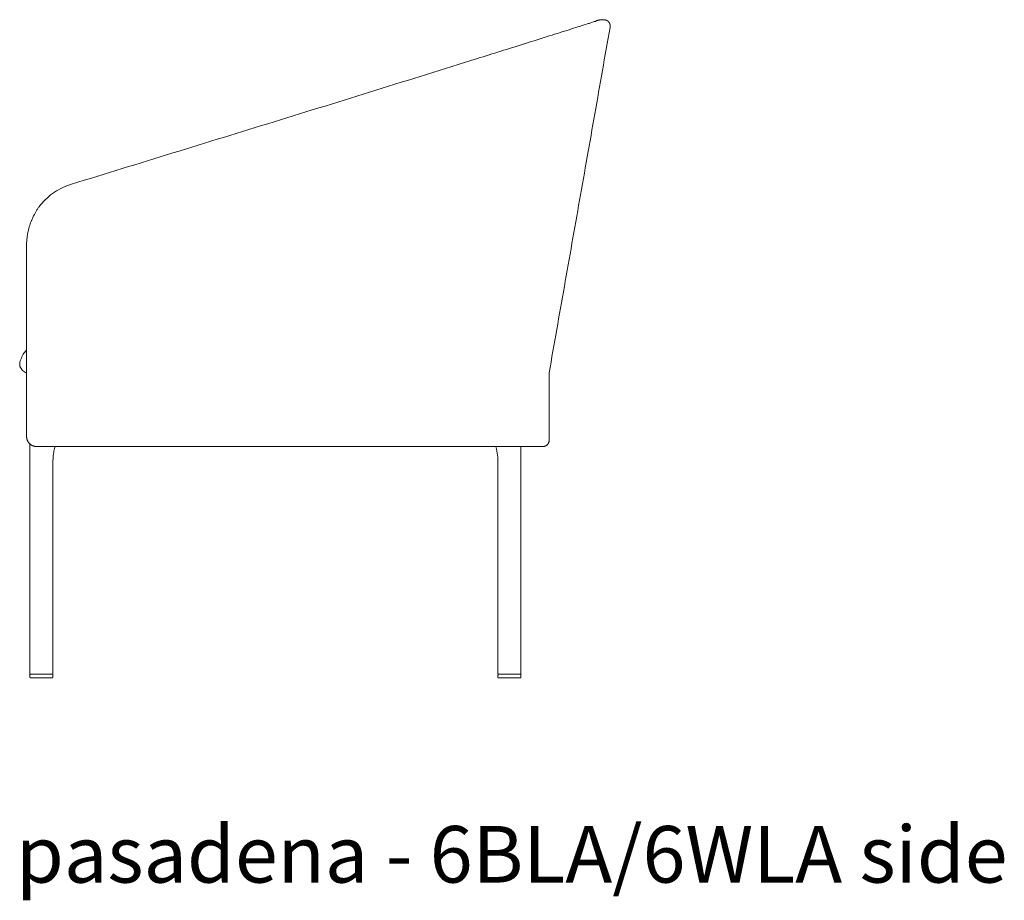
# Model space of a CAD drawing. Extents: x 727 to 1073, y -15548 to 197.
# Drawn here: x 860 to 906, y -14278 to -14237 of the extents above; entities that cross this region are included whole.
import ezdxf

# ---------------------------------------------------------------- set-up
doc = ezdxf.new("R2010")
doc.units = 0
doc.header["$MEASUREMENT"] = 0
doc.linetypes.add('ACAD_ISO02W100', pattern=[15, 12, -3])
for name, color, linetype, lineweight in [('2D', 7, 'CONTINUOUS', 20), ('Hiddenline', 3, 'ACAD_ISO02W100', 20), ('NOTES @ 1', 7, 'CONTINUOUS', 20)]:
    doc.layers.add(name, color=color, linetype=linetype, lineweight=lineweight)
doc.styles.add('PRODUCT NOTES', font='arial.ttf', dxfattribs={"height": 1})

msp = doc.modelspace()

# ---------------------------------------------------------------- linework, layer by layer
at = {"layer": '2D', "extrusion": (2.22045e-16, 1, -2.22045e-16)}
for p, q in [((859.931, -14249.072), (859.931, -14248.201)), ((860.082, -14267.498), (860.082, -14256.691)), ((883.156, -14267.498), (883.156, -14256.816)), ((861.165, -14267.498), (861.165, -14257.714)), ((882.074, -14267.498), (882.074, -14257.715)), ((860.082, -14267.659), (860.082, -14267.659)), ((861.165, -14267.659), (861.165, -14267.659)), ((882.074, -14267.659), (882.074, -14267.659)), ((883.156, -14267.659), (883.156, -14267.659))]:
    msp.add_line(p, q, dxfattribs=at)
at = {"layer": '2D'}
for centre, radius, start, end in [((886.993, -14237.676), 0.917, 83.1305, 95.4428), ((860.102, -14267.498), 0.0197, 180, 270), ((860.104, -14267.537), 0.0197, 90, 179), ((882.093, -14267.498), 0.0197, 180, 270), ((882.096, -14267.537), 0.0197, 90, 179)]:
    msp.add_arc(centre, radius, start, end, dxfattribs=at)
at = {"layer": '2D', "extrusion": (-4.93038e-32, -2.22045e-16, -1)}
for centre, start, end in [((-861.143, -14267.537), 90, 179), ((-861.145, -14267.498), 180, 270), ((-883.134, -14267.537), 90, 179), ((-883.137, -14267.498), 180, 270)]:
    msp.add_arc(centre, 0.0197, start, end, dxfattribs=at)
at = {"layer": '2D'}
for points, knots in [([(886.464, -14236.894), (886.531, -14236.872), (886.585, -14236.854), (886.629, -14236.839), (886.632, -14236.838), (886.636, -14236.837)], [0, 0, 0, 0, 0.5326754, 0.5326754, 0.5797755, 0.5797755, 0.5797755, 0.5797755]), ([(886.636, -14236.837), (886.646, -14236.832), (886.656, -14236.828), (886.686, -14236.815), (886.707, -14236.808), (886.742, -14236.796), (886.757, -14236.791), (886.795, -14236.781), (886.81, -14236.777), (886.834, -14236.773), (886.842, -14236.771), (886.87, -14236.767), (886.879, -14236.766), (886.903, -14236.763), (886.906, -14236.763), (886.906, -14236.763)], [14.510765, 14.510765, 14.510765, 14.510765, 14.544768, 14.544768, 14.612813, 14.612813, 14.681181, 14.681181, 14.818101, 14.818101, 14.952572, 14.952572, 15.343122, 15.343122, 16.158022, 16.158022, 16.158022, 16.158022]), ([(887.102, -14236.766), (887.102, -14236.766), (887.102, -14236.766), (887.102, -14236.766), (887.102, -14236.766), (887.102, -14236.766), (887.102, -14236.766), (887.102, -14236.766), (887.102, -14236.766), (887.102, -14236.766)], [4.803728, 4.803728, 4.803728, 4.803728, 4.872797, 4.872797, 6.791055, 6.791055, 10.225936, 10.225936, 11.504775, 11.504775, 11.504775, 11.504775]), ([(885.078, -14237.335), (885.388, -14237.238), (885.675, -14237.148), (886.067, -14237.024), (886.203, -14236.98), (886.313, -14236.944)], [0, 0, 0, 0, 1.096573, 1.096573, 1.817004, 1.817004, 1.817004, 1.817004]), ([(871.564, -14241.553), (874.745, -14240.573), (877.926, -14239.578), (881.836, -14238.355), (882.567, -14238.127), (883.298, -14237.9)], [0, 0, 0, 0, 10.000916, 10.000916, 12.300604, 12.300604, 12.300604, 12.300604]), ([(860.515, -14245.548), (860.691, -14245.316), (860.908, -14245.103), (861.392, -14244.753), (861.666, -14244.612), (861.98, -14244.506), (862.006, -14244.497), (862.033, -14244.489)], [0, 0, 0, 0, 0.900037, 0.900037, 1.809275, 1.809275, 1.89425, 1.89425, 1.89425, 1.89425]), ([(860.23, -14246.046), (860.271, -14245.958), (860.315, -14245.872), (860.386, -14245.745), (860.411, -14245.703), (860.463, -14245.621), (860.489, -14245.582), (860.515, -14245.548)], [0, 0, 0, 0, 0.2987186, 0.2987186, 0.4489622, 0.4489622, 0.6027173, 0.6027173, 0.6027173, 0.6027173]), ([(859.931, -14247.334), (859.931, -14247.224), (859.937, -14247.113), (859.95, -14247.002), (859.955, -14246.957), (859.961, -14246.913), (859.968, -14246.868), (859.977, -14246.815), (859.987, -14246.762), (859.998, -14246.71), (860.019, -14246.614), (860.045, -14246.52), (860.076, -14246.427), (860.077, -14246.422), (860.078, -14246.418), (860.08, -14246.413), (860.105, -14246.339), (860.132, -14246.266), (860.163, -14246.194), (860.168, -14246.183), (860.172, -14246.172), (860.177, -14246.161)], [0, 0, 0, 0, 0.2197613, 0.2197613, 0.2197613, 0.3093439, 0.3093439, 0.3093439, 0.4157879, 0.4157879, 0.4157879, 0.6094806, 0.6094806, 0.6094806, 0.6186879, 0.6186879, 0.6186879, 0.7733599, 0.7733599, 0.7733599, 0.796797, 0.796797, 0.796797, 0.796797]), ([(859.931, -14249.072), (859.931, -14249.072), (859.931, -14249.072), (859.931, -14249.425), (859.931, -14249.78), (859.931, -14250.137), (859.931, -14250.493), (859.931, -14250.85), (859.931, -14251.207), (859.931, -14251.565), (859.931, -14251.922), (859.931, -14252.28), (859.931, -14252.638), (859.931, -14252.995), (859.931, -14253.352)], [0.2921759, 0.2921759, 0.2921759, 0.2921759, 0.2921759, 0.2921759, 0.4691319, 0.4691319, 0.4691319, 0.6460879, 0.6460879, 0.6460879, 0.823044, 0.823044, 0.823044, 1, 1, 1, 1]), ([(859.619, -14253.049), (859.613, -14253.021), (859.609, -14252.99), (859.606, -14252.936), (859.606, -14252.912), (859.61, -14252.872), (859.613, -14252.855), (859.621, -14252.819), (859.627, -14252.801), (859.642, -14252.76), (859.653, -14252.74), (859.664, -14252.721)], [0, 0, 0, 0, 0.0903923, 0.0903923, 0.1627045, 0.1627045, 0.2224448, 0.2224448, 0.3015365, 0.3015365, 0.4134529, 0.4134529, 0.4134529, 0.4134529]), ([(861.269, -14256.816), (861.26, -14256.844), (861.252, -14256.872), (861.223, -14256.985), (861.207, -14257.074), (861.177, -14257.305), (861.169, -14257.448), (861.165, -14257.633), (861.165, -14257.673), (861.165, -14257.714)], [2.1317569, 2.1317569, 2.1317569, 2.1317569, 2.224379, 2.224379, 2.4987482, 2.4987482, 2.928651, 2.928651, 3.0512798, 3.0512798, 3.0512798, 3.0512798]), ([(882.074, -14257.715), (882.074, -14257.451), (882.061, -14257.178), (881.992, -14256.892), (881.981, -14256.853), (881.969, -14256.816)], [0, 0, 0, 0, 0.7909029, 0.7909029, 0.916675, 0.916675, 0.916675, 0.916675])]:
    msp.add_open_spline(points, degree=3, knots=knots, dxfattribs=at)
for points, weights, knots in [([(887.102, -14236.766), (887.223, -14236.787), (887.293, -14236.887), (887.363, -14236.987), (887.342, -14237.108)], [1, 0.923879504287, 1, 0.923879504287, 1], [6.283185, 6.283185, 6.283185, 7.068583, 7.068583, 7.853981, 7.853981, 7.853981]), ([(859.931, -14256.344), (859.931, -14256.54), (860.069, -14256.678), (860.207, -14256.816), (860.403, -14256.816)], [1, 0.923879532482, 1, 0.923879532482, 1], [0, 0, 0, 0.785398, 0.785398, 1.570796, 1.570796, 1.570796]), ([(860.098, -14267.675), (860.098, -14267.675), (860.622, -14267.675), (861.147, -14267.675), (861.149, -14267.675)], [0.999236436097, 0.707815622882, 1, 0.707433341424, 1], [6.283389, 6.283389, 6.283389, 7.85121, 7.85121, 9.421082, 9.421082, 9.421082]), ([(860.104, -14267.517), (860.104, -14267.517), (860.621, -14267.517), (861.14, -14267.517), (861.143, -14267.517)], [0.998872884113, 0.708153960057, 1, 0.707589311772, 1], [6.283485, 6.283485, 6.283485, 7.849886, 7.849886, 9.419317, 9.419317, 9.419317]), ([(861.149, -14267.675), (861.155, -14267.675), (861.16, -14267.67), (861.165, -14267.666), (861.165, -14267.659)], [0.999954190912, 0.922223882962, 1, 0.923953577581, 0.996573751311], [4.712623, 4.712623, 4.712623, 5.506514, 5.506514, 6.282749, 6.282749, 6.282749]), ([(882.09, -14267.675), (882.09, -14267.675), (882.614, -14267.675), (883.139, -14267.675), (883.14, -14267.675)], [0.999236436097, 0.707815622882, 1, 0.707433341424, 1], [6.283389, 6.283389, 6.283389, 7.85121, 7.85121, 9.421082, 9.421082, 9.421082]), ([(882.226, -14267.517), (882.231, -14267.517), (882.236, -14267.517), (882.589, -14267.517), (882.968, -14267.517), (883.137, -14267.517), (883.137, -14267.517)], [0.9884947154, 0.994127539687, 1, 0.712181921947, 1, 0.847239847095, 0.856635348021], [6.222616, 6.222616, 6.222616, 6.254372, 6.254372, 7.810762, 7.810762, 8.636819, 8.636819, 8.636819]), ([(883.14, -14267.675), (883.147, -14267.675), (883.152, -14267.67), (883.156, -14267.666), (883.156, -14267.659)], [0.999954190912, 0.922223882962, 1, 0.923953577581, 0.996573751311], [4.712623, 4.712623, 4.712623, 5.506514, 5.506514, 6.282749, 6.282749, 6.282749])]:
    msp.add_rational_spline(points, weights, degree=2, knots=knots, dxfattribs=at)
for points, degree in [([(887.339, -14237.123), (884.478, -14253.352)], 1), ([(884.616, -14237.48), (884.774, -14237.43), (884.929, -14237.382), (885.078, -14237.335)], 3), ([(886.313, -14236.944), (886.369, -14236.926), (886.42, -14236.909), (886.464, -14236.894)], 3), ([(887.342, -14237.108), (887.342, -14237.108), (887.342, -14237.109), (887.341, -14237.111), (887.341, -14237.114), (887.34, -14237.116), (887.34, -14237.119), (887.34, -14237.121), (887.339, -14237.123)], 3), ([(883.496, -14237.837), (883.874, -14237.715), (884.257, -14237.593), (884.616, -14237.48)], 3), ([(883.297, -14237.9), (883.307, -14237.897), (883.317, -14237.894), (883.327, -14237.89)], 3), ([(883.327, -14237.89), (883.384, -14237.873), (883.441, -14237.855), (883.497, -14237.837)], 3), ([(862.033, -14244.489), (865.21, -14243.51), (868.387, -14242.532), (871.564, -14241.553)], 3), ([(860.177, -14246.161), (860.194, -14246.122), (860.212, -14246.084), (860.23, -14246.046)], 3), ([(859.93, -14247.334), (859.93, -14247.624), (859.931, -14247.912), (859.931, -14248.201)], 3), ([(859.664, -14252.721), (859.715, -14252.545), (859.809, -14252.403), (859.93, -14252.284)], 3), ([(859.931, -14253.368), (859.792, -14253.308), (859.67, -14253.182), (859.619, -14253.049)], 3), ([(859.931, -14256.344), (859.931, -14253.352)], 1), ([(884.478, -14253.352), (884.478, -14256.521)], 1), ([(860.403, -14256.816), (882.903, -14256.816)], 1), ([(860.082, -14267.659), (860.085, -14267.537)], 1), ([(861.162, -14267.537), (861.165, -14267.659)], 1), ([(882.074, -14267.659), (882.076, -14267.537)], 1), ([(883.154, -14267.537), (883.156, -14267.659)], 1)]:
    msp.add_open_spline(points, degree=degree, dxfattribs=at)
for points, weights in [([(884.182, -14256.816), (884.478, -14256.816), (884.478, -14256.521)], [1, 0.707106781187, 1]), ([(882.903, -14256.816), (884.182, -14256.816), (884.182, -14256.816)], [1, 0.707106781187, 1]), ([(860.098, -14267.675), (860.082, -14267.675), (860.082, -14267.659)], [1, 0.707106781187, 1]), ([(860.102, -14267.517), (860.102, -14267.517), (860.104, -14267.517)], [0.856635348021, 0.857675654247, 0.860703952375]), ([(861.143, -14267.517), (861.145, -14267.517), (861.145, -14267.517)], [0.857280441951, 0.855746150278, 0.856190915843]), ([(861.149, -14267.675), (861.149, -14267.675), (861.149, -14267.675)], [1, 0.999998292946, 1]), ([(861.162, -14267.537), (861.162, -14267.537), (861.162, -14267.537)], [1, 0.999996272085, 1]), ([(861.165, -14267.659), (861.165, -14267.659), (861.165, -14267.659)], [0.998474452611, 0.999235229421, 1]), ([(861.165, -14267.659), (861.165, -14267.659), (861.165, -14267.659)], [1, 0.999998292946, 1]), ([(861.165, -14267.659), (861.165, -14267.659), (861.165, -14267.659)], [0.996573751311, 0.998247394089, 1]), ([(882.09, -14267.675), (882.074, -14267.675), (882.074, -14267.659)], [1, 0.707106781187, 1]), ([(882.093, -14267.517), (882.093, -14267.517), (882.226, -14267.517)], [0.856190915843, 0.859728872457, 0.9884947154]), ([(883.14, -14267.675), (883.14, -14267.675), (883.14, -14267.675)], [1, 0.999998292946, 1]), ([(883.154, -14267.537), (883.154, -14267.537), (883.154, -14267.537)], [1, 0.999996272085, 1]), ([(883.156, -14267.659), (883.156, -14267.659), (883.156, -14267.659)], [0.998474452611, 0.999235229421, 1]), ([(883.156, -14267.659), (883.156, -14267.659), (883.156, -14267.659)], [0.996573751311, 0.998247394089, 1])]:
    msp.add_rational_spline(points, weights, degree=2, dxfattribs=at)
at = {"layer": 'Hiddenline', "ltscale": 0.01}
msp.add_open_spline([(859.619, -14253.049), (859.619, -14253.049), (859.619, -14253.049), (859.619, -14253.049), (859.619, -14253.049), (859.619, -14253.049)], degree=3, knots=[0.731341, 0.731341, 0.731341, 0.731341, 1.29375, 1.29375, 1.783268, 1.783268, 1.783268, 1.783268], dxfattribs=at)
msp.add_open_spline([(884.143, -14256.816), (884.182, -14256.816)], degree=1, dxfattribs=at)

# ---------------------------------------------------------------- texts
at = {"layer": 'NOTES @ 1', "style": 'PRODUCT NOTES'}
msp.add_text('pasadena - 6BLA/6WLA side', height=2.66, dxfattribs=at).set_placement((859.432, -14277.304))

doc.saveas('drawing.dxf')
